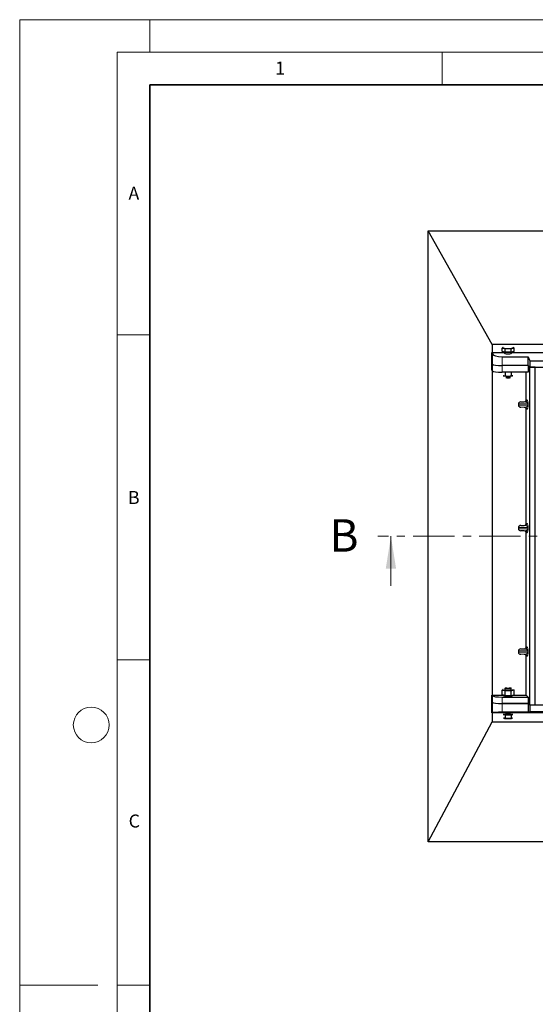
# Model space of a CAD drawing. Units: millimetres. Extents: x 0 to 420, y 0 to 297.
# Drawn here: x 0 to 79, y 146 to 297 of the extents above; entities that cross this region are included whole.
import ezdxf

# ---------------------------------------------------------------- set-up
doc = ezdxf.new("R2010")
doc.units = ezdxf.units.MM
doc.linetypes.add('CENTER', pattern=[10.16, 6.35, -1.27, 1.27, -1.27])
doc.styles.add('SLDTEXTSTYLE0', font='TXT', dxfattribs={"width": 0.605})

msp = doc.modelspace()

# ---------------------------------------------------------------- linework, layer by layer
at = {"color": 7, "linetype": 'Continuous', "lineweight": 18}
for p, q in [((0, 0), (0, 297)), ((0, 297), (420, 297)), ((20, 292), (20, 297)), ((15, 292), (415, 292)), ((15, 292), (15, 5)), ((65, 292), (65, 287)), ((15, 248.5), (20, 248.5)), ((57.1013, 209.9235), (57.1013, 217.5235)), ((15, 198.5), (20, 198.5)), ((12, 148.5), (0, 148.5)), ((15, 148.5), (20, 148.5))]:
    msp.add_line(p, q, dxfattribs=at)
at = {"color": 7, "linetype": 'Continuous', "lineweight": 35}
for p, q in [((20, 287), (20, 10)), ((410, 287), (20, 287))]:
    msp.add_line(p, q, dxfattribs=at)
at = {"color": 7, "linetype": 'Continuous', "lineweight": 25}
for p, q in [((72.649, 247.0535), (62.849, 264.5235)), ((62.849, 264.5235), (202.849, 264.5235)), ((62.849, 170.5235), (62.849, 264.5235)), ((193.049, 247.0535), (72.649, 247.0535)), ((72.649, 247.0535), (72.649, 245.8232)), ((72.6443, 243.0761), (72.6443, 245.8238)), ((72.649, 245.8232), (72.6443, 245.8238)), ((72.6443, 245.8238), (72.7084, 245.5858)), ((72.649, 245.8232), (74.5436, 245.8232)), ((74.1913, 245.9649), (74.1913, 246.4685)), ((74.4222, 245.9093), (74.1913, 245.9649)), ((74.3391, 246.5664), (74.3076, 246.5489)), ((74.315, 245.9351), (74.315, 245.9055)), ((74.6532, 245.8536), (74.4222, 245.9093)), ((74.615, 245.8186), (74.615, 245.6618)), ((74.6532, 245.8536), (74.6532, 246.3572)), ((75.115, 245.8536), (74.6532, 245.8536)), ((75.5769, 245.8536), (75.115, 245.8536)), ((75.5769, 245.8536), (75.5769, 246.3572)), ((75.8079, 245.9093), (75.5769, 245.8536)), ((75.615, 245.6618), (75.615, 245.8186)), ((75.6865, 245.8232), (81.0851, 245.8232)), ((76.0388, 245.9649), (75.8079, 245.9093)), ((75.9221, 246.5491), (75.891, 246.5664)), ((75.915, 245.9055), (75.915, 245.9351)), ((76.0388, 245.9649), (76.0388, 246.4685)), ((72.7084, 243.983), (72.6443, 244.086)), ((74.2027, 245.1409), (78.198, 245.1409)), ((78.198, 245.1409), (78.465, 244.5235)), ((78.198, 243.7905), (78.198, 245.1409)), ((78.465, 244.5235), (187.149, 244.5235)), ((78.465, 244.5235), (78.465, 243.5235)), ((72.7084, 242.9732), (72.6443, 243.0761)), ((72.649, 243.0686), (72.649, 193.0955)), ((78.198, 243.7905), (74.2027, 243.7905)), ((78.1981, 242.7807), (74.2027, 242.7807)), ((74.6624, 242.7807), (74.6624, 242.2305)), ((75.5861, 242.7807), (75.5861, 242.232)), ((77.9029, 238.513), (77.9029, 242.7807)), ((78.465, 243.5235), (78.198, 243.7905)), ((78.1981, 243.7905), (78.1981, 242.7807)), ((78.465, 243.5235), (187.149, 243.5235)), ((78.4651, 191.5235), (78.4651, 243.5235)), ((79.2651, 243.5235), (78.4651, 243.5235)), ((79.2651, 191.5235), (79.2651, 243.5235)), ((74.3732, 242.2363), (74.4269, 242.215)), ((74.4269, 242.215), (74.3808, 242.2276)), ((75.854, 242.2376), (75.8124, 242.2172)), ((75.8493, 242.2276), (75.8124, 242.2172)), ((76.7049, 237.8987), (76.7049, 237.6781)), ((77.065, 238.1985), (77.6093, 238.2138)), ((77.6093, 237.363), (77.065, 237.3783)), ((77.9029, 219.513), (77.9029, 237.0638)), ((76.7049, 218.8987), (76.7049, 218.6781)), ((77.065, 219.1985), (77.6093, 219.2138)), ((77.6093, 218.363), (77.065, 218.3783)), ((77.9029, 200.513), (77.9029, 218.0638)), ((77.065, 200.1985), (77.6093, 200.2138)), ((76.7049, 199.8987), (76.7049, 199.6781)), ((77.6093, 199.363), (77.065, 199.3783)), ((77.9029, 193.0955), (77.9029, 199.0638)), ((74.3391, 193.9431), (74.3245, 193.935)), ((74.615, 194.1127), (74.615, 193.916)), ((74.702, 194.2029), (74.62, 194.1225)), ((75.6101, 194.1225), (75.5281, 194.2029)), ((75.615, 193.916), (75.615, 194.1127)), ((75.9056, 193.935), (75.891, 193.9431)), ((75.9201, 193.9198), (76.0388, 193.8452)), ((72.6443, 190.3838), (72.6443, 193.0958)), ((72.649, 193.0955), (72.6443, 193.0958)), ((72.6443, 193.0958), (72.7084, 192.9928)), ((72.649, 193.0955), (74.315, 193.0955)), ((74.1913, 193.1436), (74.1913, 193.8452)), ((74.4222, 193.0879), (74.1913, 193.1436)), ((74.2027, 192.8004), (78.1981, 192.8004)), ((74.315, 193.1137), (74.315, 193.0842)), ((74.6532, 193.0322), (74.4222, 193.0879)), ((74.6532, 193.0322), (74.6532, 193.7339)), ((74.6532, 193.0322), (75.115, 193.0322)), ((75.115, 193.0322), (75.5769, 193.0322)), ((75.5769, 193.0322), (75.5769, 193.7339)), ((75.5769, 193.0322), (75.8079, 193.0879)), ((75.8079, 193.0879), (76.0388, 193.1436)), ((75.915, 193.0842), (75.915, 193.1137)), ((75.915, 193.0955), (77.9029, 193.0955)), ((76.0388, 193.1436), (76.0388, 193.8452)), ((77.9029, 193.0955), (78.1981, 192.8004)), ((78.1981, 192.8004), (78.1981, 191.7905)), ((72.6443, 192.086), (72.7084, 191.983)), ((74.2027, 191.7905), (78.198, 191.7905)), ((78.1981, 191.7905), (74.2027, 191.7905)), ((78.198, 191.7905), (78.465, 191.5235)), ((78.198, 191.7905), (78.198, 190.4572)), ((78.4651, 191.5235), (78.1981, 191.7905)), ((187.149, 191.5235), (78.465, 191.5235)), ((78.465, 191.5235), (78.465, 190.5235)), ((79.2651, 191.5235), (78.4651, 191.5235)), ((79.349, 191.6074), (79.2651, 191.5235)), ((72.7084, 190.4094), (72.6443, 190.3838)), ((72.6443, 190.3838), (72.649, 190.3838)), ((72.649, 190.3838), (72.649, 188.9935)), ((74.593, 190.3838), (72.649, 190.3838)), ((78.198, 190.4572), (74.2027, 190.4572)), ((74.3826, 190.1281), (74.4222, 190.1186)), ((74.4222, 190.1186), (74.3869, 190.1281)), ((74.4222, 190.1186), (74.6532, 190.0629)), ((74.6532, 190.0629), (74.6532, 189.5593)), ((74.6532, 190.0629), (75.115, 190.0629)), ((75.115, 190.0629), (75.5769, 190.0629)), ((75.5769, 190.0629), (75.8079, 190.1186)), ((75.5769, 190.0629), (75.5769, 189.5593)), ((81.0764, 190.3838), (75.6371, 190.3838)), ((75.8432, 190.1281), (75.8079, 190.1186)), ((75.8079, 190.1186), (75.8475, 190.1281)), ((78.465, 190.5235), (78.198, 190.4572)), ((187.149, 190.5235), (78.465, 190.5235)), ((62.849, 170.5235), (72.649, 188.9935)), ((72.649, 188.9935), (193.049, 188.9935)), ((202.849, 170.5235), (62.849, 170.5235))]:
    msp.add_line(p, q, dxfattribs=at)
at = {"color": 8, "linetype": 'Continuous', "lineweight": 18}
for p, q in [((72.7084, 245.5858), (72.7084, 243.983)), ((72.7084, 243.983), (72.7084, 242.9732)), ((74.2027, 243.7905), (74.2027, 245.1409)), ((74.2027, 242.7807), (74.2027, 243.7905)), ((76.7049, 237.8987), (78.1387, 237.8987)), ((77.065, 238.1985), (77.737, 238.1985)), ((77.737, 238.1985), (77.6093, 238.2138)), ((77.9029, 238.513), (78.0256, 238.4983)), ((78.1387, 237.6781), (78.1387, 237.8987)), ((78.1387, 237.8987), (78.1946, 237.8987)), ((78.1946, 237.8987), (78.1946, 237.6781)), ((78.1387, 237.6781), (76.7049, 237.6781)), ((77.065, 237.3783), (77.737, 237.3783)), ((77.6093, 237.363), (77.737, 237.3783)), ((78.0256, 237.0785), (77.9029, 237.0638)), ((78.1387, 237.6781), (78.1946, 237.6781)), ((76.7049, 218.8987), (78.1387, 218.8987)), ((78.1387, 218.6781), (76.7049, 218.6781)), ((77.065, 219.1985), (77.737, 219.1985)), ((77.065, 218.3783), (77.737, 218.3783)), ((77.737, 219.1985), (77.6093, 219.2138)), ((77.6093, 218.363), (77.737, 218.3783)), ((77.9029, 219.513), (78.0256, 219.4983)), ((78.1387, 218.8987), (78.1946, 218.8987)), ((78.1387, 218.6781), (78.1387, 218.8987)), ((78.1387, 218.6781), (78.1946, 218.6781)), ((78.1946, 218.8987), (78.1946, 218.6781)), ((78.0256, 218.0785), (77.9029, 218.0638)), ((77.065, 200.1985), (77.737, 200.1985)), ((77.737, 200.1985), (77.6093, 200.2138)), ((77.9029, 200.513), (78.0256, 200.4983)), ((76.7049, 199.8987), (78.1387, 199.8987)), ((78.1387, 199.6781), (76.7049, 199.6781)), ((77.065, 199.3783), (77.737, 199.3783)), ((77.6093, 199.363), (77.737, 199.3783)), ((78.0256, 199.0785), (77.9029, 199.0638)), ((78.1387, 199.6781), (78.1387, 199.8987)), ((78.1387, 199.8987), (78.1946, 199.8987)), ((78.1387, 199.6781), (78.1946, 199.6781)), ((78.1946, 199.8987), (78.1946, 199.6781)), ((72.7084, 192.9928), (72.7084, 191.983)), ((74.2027, 191.7905), (74.2027, 192.8004)), ((72.7084, 191.983), (72.7084, 190.4094)), ((74.2027, 190.4572), (74.2027, 191.7905))]:
    msp.add_line(p, q, dxfattribs=at)
at = {"color": 7, "linetype": 'CENTER', "lineweight": 18}
msp.add_line((209.1189, 217.5235), (55.1013, 217.5235), dxfattribs=at)
at = {"color": 7, "linetype": 'Continuous', "lineweight": 25, "flags": 128}
for points in [[(74.4222, 246.4836), (74.3759, 246.4967), (74.3423, 246.5105), (74.3219, 246.5248), (74.315, 246.5393), (74.3219, 246.5538), (74.3423, 246.5681), (74.3687, 246.5794)], [(75.915, 245.9055), (75.9045, 245.8875), (75.8582, 245.8643), (75.7772, 245.843), (75.6652, 245.8247), (75.5275, 245.8101), (75.3705, 245.8), (75.2015, 245.7948), (75.0286, 245.7948), (74.8596, 245.8), (74.7026, 245.8101), (74.5649, 245.8247), (74.4529, 245.843), (74.3719, 245.8643), (74.3256, 245.8875), (74.315, 245.9055)], [(75.8614, 246.5794), (75.8878, 246.5681), (75.9082, 246.5538), (75.915, 246.5393), (75.9082, 246.5248), (75.8878, 246.5105), (75.8541, 246.4967), (75.8079, 246.4836)], [(74.9112, 241.8938), (74.9921, 241.889), (75.115, 241.8864)], [(75.115, 241.8864), (75.238, 241.889), (75.3189, 241.8938)], [(74.3391, 193.9431), (74.3219, 193.9305), (74.315, 193.916), (74.3219, 193.9015), (74.3423, 193.8872), (74.3759, 193.8734), (74.4222, 193.8603)], [(74.615, 193.916), (74.6306, 193.8987), (74.682, 193.8812)], [(75.6101, 194.1225), (75.6139, 194.108), (75.5862, 194.0894), (75.5235, 194.0726), (75.4306, 194.0588), (75.3142, 194.0489), (75.1831, 194.0438), (75.047, 194.0438), (74.9158, 194.0489), (74.7995, 194.0588), (74.7066, 194.0726), (74.6439, 194.0894), (74.6162, 194.108), (74.62, 194.1225)], [(74.682, 193.8812), (74.7655, 193.8662), (74.875, 193.8549), (75.0022, 193.8482), (75.1378, 193.8465), (75.2717, 193.8499), (75.394, 193.8582), (75.4956, 193.8709), (75.569, 193.8868), (75.6087, 193.9049), (75.615, 193.916)], [(75.4569, 194.228), (75.5034, 194.216), (75.5311, 194.1991), (75.5218, 194.1818), (75.4764, 194.1657), (75.3988, 194.1522), (75.2961, 194.1424), (75.1772, 194.1373), (75.0529, 194.1373), (74.934, 194.1424), (74.8313, 194.1522), (74.7537, 194.1657), (74.7083, 194.1818), (74.699, 194.1991), (74.7267, 194.216), (74.7732, 194.228)], [(75.8079, 193.8603), (75.8541, 193.8734), (75.8878, 193.8872), (75.9082, 193.9015), (75.915, 193.916), (75.9082, 193.9305), (75.891, 193.9431)], [(74.315, 193.0842), (74.3308, 193.0622), (74.383, 193.0392), (74.4695, 193.0184), (74.5862, 193.0006), (74.7276, 192.9867), (74.8871, 192.9774), (75.0573, 192.9731), (75.2302, 192.974), (75.3977, 192.98), (75.552, 192.9909), (75.6858, 193.0061), (75.793, 193.025), (75.8684, 193.0467), (75.9087, 193.0701), (75.915, 193.0842)]]:
    msp.add_lwpolyline(points, dxfattribs=at)
at = {"color": 7, "linetype": 'Continuous', "lineweight": 18}
msp.add_circle((11, 188.5), 2.75, dxfattribs=at)
at = {"color": 7, "linetype": 'Continuous', "lineweight": 25}
for centre, radius, start, end in [((75.041, 249.8458), 3.4187, 259.571564, 271.240557), ((75.1891, 249.8458), 3.4187, 268.759443, 280.428436), ((75.0462, 245.6474), 3.4878, 259.771303, 271.281584), ((75.0928, 244.6457), 2.6889, 262.897003, 270.4736), ((75.1373, 244.6457), 2.6889, 269.5264, 277.102997), ((75.1944, 245.5088), 3.3491, 268.798719, 280.633052), ((75.041, 197.2225), 3.4187, 259.571564, 271.240557), ((75.1891, 197.2225), 3.4187, 268.759443, 280.428436), ((75.0032, 192.9574), 2.8373, 257.375776, 272.258292), ((75.041, 193.4808), 3.4187, 259.571564, 271.240557), ((75.041, 192.9064), 3.4187, 259.571564, 271.240557), ((75.2268, 192.9574), 2.8373, 267.741708, 282.624224), ((75.1891, 193.4808), 3.4187, 268.759443, 280.428436), ((75.1891, 192.9064), 3.4187, 268.759443, 280.428436)]:
    msp.add_arc(centre, radius, start, end, dxfattribs=at)
at = {"color": 8, "linetype": 'Continuous', "lineweight": 18}
for centre, radius, start, end in [((77.7262, 238.4978), 0.2995, 272.065167, 0.106664), ((77.7262, 237.079), 0.2995, 359.893336, 87.934833), ((77.7262, 219.4978), 0.2995, 272.065167, 0.106664), ((77.7262, 218.079), 0.2995, 359.893336, 87.934833), ((77.7262, 200.4978), 0.2995, 272.065167, 0.106664), ((77.7262, 199.079), 0.2995, 359.893336, 87.934833), ((75.0727, 192.6679), 2.5097, 261.049479, 270.965732), ((75.0766, 192.5679), 2.3646, 261.539378, 270.932487), ((75.1535, 192.5679), 2.3646, 269.067513, 278.460622), ((75.1573, 192.6679), 2.5097, 269.034268, 278.950521)]:
    msp.add_arc(centre, radius, start, end, dxfattribs=at)
at = {"color": 7, "linetype": 'Continuous', "lineweight": 25}
for centre, major_axis, ratio, start_param, end_param in [((74.2027, 245.6282), (1.5, 0), 0.3249197, 3.22885912, 4.71238898), ((75.115, 245.7658), (0.6, 0), 0.31378408, 2.83191676, 4.71238898), ((75.115, 244.5094), (0, -4.3112), 0.1391731, 4.40271309, 4.42937952), ((75.115, 245.7658), (0.6, 0), 0.31378408, 4.71238898, 6.5928612), ((75.115, 244.5094), (0, -4.3112), 0.1391731, 1.85380579, 1.88047222), ((74.2027, 244.0014), (1.5, 0), 0.14054083, 3.22885912, 4.71238898), ((74.2027, 244.0014), (1.5, 0), 0.14054083, 3.22885912, 4.71238898), ((74.2027, 242.9915), (1.5, 0), 0.14054083, 3.22885912, 4.71238898), ((77.078, 237.8987), (0.3731, 0), 0.80400826, 1.60570291, 3.14159265), ((77.6, 238.5137), (-0.3008, 0.036), 0.99013075, 1.71941536, 3.25953236), ((77.078, 237.6781), (0.3731, 0), 0.80400826, 3.14159265, 4.6774824), ((77.6, 237.0631), (-0.3008, -0.036), 0.99013075, 3.02365294, 4.56376995), ((77.078, 218.8987), (0.3731, 0), 0.80400826, 1.60570291, 3.14159265), ((77.078, 218.6781), (0.3731, 0), 0.80400826, 3.14159265, 4.6774824), ((77.6, 219.5137), (-0.3008, 0.036), 0.99013075, 1.71941536, 3.25953236), ((77.6, 218.0631), (-0.3008, -0.036), 0.99013075, 3.02365294, 4.56376995), ((77.078, 199.8987), (0.3731, 0), 0.80400826, 1.60570291, 3.14159265), ((77.6, 200.5137), (-0.3008, 0.036), 0.99013075, 1.71941536, 3.25953236), ((77.078, 199.6781), (0.3731, 0), 0.80400826, 3.14159265, 4.6774824), ((77.6, 199.0631), (-0.3008, -0.036), 0.99013075, 3.02365294, 4.56376995), ((74.2027, 193.0112), (1.5, 0), 0.14054083, 3.22885912, 4.71238898), ((74.2027, 192.0014), (1.5, 0), 0.14054083, 3.22885912, 4.71238898), ((74.2027, 190.4048), (1.5, 0), 0.03492077, 1.57079633, 3.05432619), ((75.115, 190.3734), (0.6, 0), 0.03543788, 1.57079633, 2.62602615), ((75.115, 190.3734), (0.6, 0), 0.03543788, 0.51556651, 1.57079633)]:
    msp.add_ellipse(centre, major_axis=major_axis, ratio=ratio, start_param=start_param, end_param=end_param, dxfattribs=at)
for points, knots in [([(74.3082, 246.548), (74.3049, 246.5466), (74.2651, 246.5296), (74.2266, 246.4978), (74.1913, 246.4685)], [0, 0, 0, 0, 0.0821336, 1, 1, 1, 1]), ([(74.1913, 246.4685), (74.2288, 246.4793), (74.3045, 246.5009), (74.3827, 246.4894), (74.4222, 246.4836)], [0, 0, 0, 0, 0.49545796, 1, 1, 1, 1]), ([(74.4222, 246.4836), (74.4277, 246.4822), (74.4692, 246.4716), (74.5473, 246.4373), (74.6177, 246.3841), (74.6532, 246.3572)], [0, 0, 0, 0, 0.07008577, 0.53078223, 1, 1, 1, 1]), ([(74.6532, 246.3572), (74.6815, 246.3651), (74.8318, 246.4069), (74.9882, 246.4185), (75.115, 246.4279)], [0, 0, 0, 0, 0.188696452, 1, 1, 1, 1]), ([(75.115, 246.4279), (75.1485, 246.4273), (75.3048, 246.4242), (75.4572, 246.3867), (75.5769, 246.3572)], [0, 0, 0, 0, 0.2143775, 1, 1, 1, 1]), ([(75.5769, 246.3572), (75.6144, 246.386), (75.6901, 246.4442), (75.7684, 246.4704), (75.8079, 246.4836)], [0, 0, 0, 0, 0.49545796, 1, 1, 1, 1]), ([(75.8079, 246.4836), (75.8133, 246.4849), (75.8548, 246.4942), (75.933, 246.4976), (76.0033, 246.4783), (76.0388, 246.4685)], [0, 0, 0, 0, 0.07008577, 0.53078223, 1, 1, 1, 1]), ([(76.0388, 246.4685), (76.0015, 246.4998), (75.963, 246.5322), (75.9232, 246.5482), (75.9219, 246.5487)], [0, 0, 0, 0, 0.96859863, 1, 1, 1, 1]), ([(74.4269, 242.215), (74.4324, 242.2138), (74.4747, 242.2045), (74.5544, 242.2013), (74.6262, 242.2207), (74.6624, 242.2305)], [0, 0, 0, 0, 0.070085768, 0.530782234, 1, 1, 1, 1]), ([(74.6624, 242.2305), (74.7374, 242.2108), (74.8888, 242.1712), (75.0453, 242.1641), (75.1242, 242.1605)], [0, 0, 0, 0, 0.49545796, 1, 1, 1, 1]), ([(75.1242, 242.1605), (75.1352, 242.1606), (75.2181, 242.1613), (75.3744, 242.177), (75.5151, 242.2135), (75.5861, 242.232)], [0, 0, 0, 0, 0.07008577, 0.53078223, 1, 1, 1, 1]), ([(75.8124, 242.2172), (75.7918, 242.2132), (75.7152, 242.1981), (75.6406, 242.2177), (75.5861, 242.232)], [0, 0, 0, 0, 0.268633605, 1, 1, 1, 1]), ([(74.1913, 193.8452), (74.2286, 193.8765), (74.2671, 193.9089), (74.3069, 193.9249), (74.3082, 193.9254)], [0, 0, 0, 0, 0.96859863, 1, 1, 1, 1]), ([(74.1913, 193.8452), (74.2107, 193.8512), (74.286, 193.8746), (74.3642, 193.8664), (74.4222, 193.8603)], [0, 0, 0, 0, 0.25755135, 1, 1, 1, 1]), ([(74.4222, 193.8603), (74.4432, 193.8542), (74.5214, 193.8315), (74.5975, 193.7751), (74.6532, 193.7339)], [0, 0, 0, 0, 0.26863361, 1, 1, 1, 1]), ([(75.115, 193.8046), (75.1041, 193.8046), (75.0212, 193.8039), (74.8649, 193.7885), (74.7242, 193.7522), (74.6532, 193.7339)], [0, 0, 0, 0, 0.07008577, 0.53078223, 1, 1, 1, 1]), ([(75.5769, 193.7339), (75.5019, 193.7537), (75.3505, 193.7936), (75.194, 193.8009), (75.115, 193.8046)], [0, 0, 0, 0, 0.49545796, 1, 1, 1, 1]), ([(75.8079, 193.8603), (75.8024, 193.8589), (75.7609, 193.8483), (75.6828, 193.814), (75.6124, 193.7608), (75.5769, 193.7339)], [0, 0, 0, 0, 0.07008577, 0.53078223, 1, 1, 1, 1]), ([(76.0388, 193.8452), (76.0013, 193.856), (75.9256, 193.8776), (75.8473, 193.8661), (75.8079, 193.8603)], [0, 0, 0, 0, 0.49545796, 1, 1, 1, 1]), ([(74.6532, 189.5593), (74.6157, 189.5486), (74.54, 189.5269), (74.4617, 189.5384), (74.4222, 189.5442)], [0, 0, 0, 0, 0.49545796, 1, 1, 1, 1]), ([(75.115, 189.4886), (74.9882, 189.498), (74.8318, 189.5096), (74.6815, 189.5514), (74.6532, 189.5593)], [0, 0, 0, 0, 0.81130355, 1, 1, 1, 1]), ([(75.5769, 189.5593), (75.4572, 189.5298), (75.3048, 189.4923), (75.1485, 189.4892), (75.115, 189.4886)], [0, 0, 0, 0, 0.7856225, 1, 1, 1, 1]), ([(75.8079, 189.5442), (75.8024, 189.543), (75.7609, 189.5336), (75.6828, 189.5303), (75.6124, 189.5496), (75.5769, 189.5593)], [0, 0, 0, 0, 0.07008577, 0.53078223, 1, 1, 1, 1])]:
    msp.add_open_spline(points, degree=3, knots=knots, dxfattribs=at)
at = {"color": 8, "linetype": 'Continuous', "lineweight": 18}
for points, knots in [([(78.1387, 237.8987), (78.1384, 237.908), (78.1376, 237.9277), (78.129, 237.9683), (78.1079, 238.0168), (78.0702, 238.0668), (78.0201, 238.1111), (77.957, 238.1488), (77.8867, 238.1763), (77.8115, 238.1939), (77.7617, 238.197), (77.737, 238.1985)], [0, 0, 0, 0, 0.02332053, 0.04924062, 0.11530744, 0.21018812, 0.33714952, 0.47881666, 0.65536117, 0.8292081, 1, 1, 1, 1]), ([(78.0256, 238.4983), (78.0467, 238.4885), (78.0877, 238.4692), (78.1357, 238.3612), (78.1667, 238.2314), (78.1826, 238.1265), (78.1927, 238.0142), (78.194, 237.9352), (78.1946, 237.8987)], [0, 0, 0, 0, 0.31098594, 0.6071606, 0.73262492, 0.83805746, 0.92522937, 1, 1, 1, 1]), ([(77.737, 237.3783), (77.7617, 237.3798), (77.8115, 237.3829), (77.8867, 237.4004), (77.957, 237.428), (78.0201, 237.4657), (78.0702, 237.5099), (78.1079, 237.56), (78.129, 237.6085), (78.1376, 237.6491), (78.1384, 237.6688), (78.1387, 237.6781)], [0, 0, 0, 0, 0.17079188, 0.34463879, 0.52118012, 0.6628504, 0.78980957, 0.88469245, 0.95075892, 0.97667912, 1, 1, 1, 1]), ([(78.1946, 237.6781), (78.194, 237.6416), (78.1927, 237.5626), (78.1826, 237.4503), (78.1667, 237.3454), (78.1357, 237.2155), (78.0877, 237.1075), (78.0467, 237.0883), (78.0256, 237.0785)], [0, 0, 0, 0, 0.07477063, 0.16194254, 0.26737508, 0.3928394, 0.68901406, 1, 1, 1, 1]), ([(78.1387, 218.8987), (78.1384, 218.908), (78.1376, 218.9277), (78.129, 218.9683), (78.1079, 219.0168), (78.0702, 219.0668), (78.0201, 219.1111), (77.957, 219.1488), (77.8867, 219.1763), (77.8115, 219.1939), (77.7617, 219.197), (77.737, 219.1985)], [0, 0, 0, 0, 0.02332053, 0.04924062, 0.11530744, 0.21018812, 0.33714952, 0.47881666, 0.65536117, 0.8292081, 1, 1, 1, 1]), ([(77.737, 218.3783), (77.7617, 218.3798), (77.8115, 218.3829), (77.8867, 218.4004), (77.957, 218.428), (78.0201, 218.4657), (78.0702, 218.5099), (78.1079, 218.56), (78.129, 218.6085), (78.1376, 218.6491), (78.1384, 218.6688), (78.1387, 218.6781)], [0, 0, 0, 0, 0.170791877, 0.34463879, 0.521180123, 0.662850403, 0.789809568, 0.884692453, 0.950758923, 0.976679122, 1, 1, 1, 1]), ([(78.0256, 219.4983), (78.0467, 219.4885), (78.0877, 219.4692), (78.1357, 219.3612), (78.1667, 219.2314), (78.1826, 219.1265), (78.1927, 219.0142), (78.194, 218.9352), (78.1946, 218.8987)], [0, 0, 0, 0, 0.31098594, 0.6071606, 0.73262492, 0.83805746, 0.92522937, 1, 1, 1, 1]), ([(78.1946, 218.6781), (78.194, 218.6416), (78.1927, 218.5626), (78.1826, 218.4503), (78.1667, 218.3454), (78.1357, 218.2155), (78.0877, 218.1075), (78.0467, 218.0883), (78.0256, 218.0785)], [0, 0, 0, 0, 0.07477063, 0.16194254, 0.26737508, 0.3928394, 0.68901406, 1, 1, 1, 1]), ([(78.1387, 199.8987), (78.1384, 199.908), (78.1376, 199.9277), (78.129, 199.9683), (78.1079, 200.0168), (78.0702, 200.0668), (78.0201, 200.1111), (77.957, 200.1488), (77.8867, 200.1763), (77.8115, 200.1939), (77.7617, 200.197), (77.737, 200.1985)], [0, 0, 0, 0, 0.02332053, 0.04924062, 0.11530744, 0.21018812, 0.33714952, 0.47881666, 0.65536117, 0.8292081, 1, 1, 1, 1]), ([(78.0256, 200.4983), (78.0467, 200.4885), (78.0877, 200.4692), (78.1357, 200.3612), (78.1667, 200.2314), (78.1826, 200.1265), (78.1927, 200.0142), (78.194, 199.9352), (78.1946, 199.8987)], [0, 0, 0, 0, 0.31098594, 0.6071606, 0.73262492, 0.83805746, 0.92522937, 1, 1, 1, 1]), ([(77.737, 199.3783), (77.7617, 199.3798), (77.8115, 199.3829), (77.8867, 199.4004), (77.957, 199.428), (78.0201, 199.4657), (78.0702, 199.5099), (78.1079, 199.56), (78.129, 199.6085), (78.1376, 199.6491), (78.1384, 199.6688), (78.1387, 199.6781)], [0, 0, 0, 0, 0.17079188, 0.34463879, 0.52118012, 0.6628504, 0.78980957, 0.88469245, 0.95075892, 0.97667912, 1, 1, 1, 1]), ([(78.1946, 199.6781), (78.194, 199.6416), (78.1927, 199.5626), (78.1826, 199.4503), (78.1667, 199.3454), (78.1357, 199.2155), (78.0877, 199.1075), (78.0467, 199.0883), (78.0256, 199.0785)], [0, 0, 0, 0, 0.074770631, 0.161942541, 0.267375077, 0.392839399, 0.689014056, 1, 1, 1, 1])]:
    msp.add_open_spline(points, degree=3, knots=knots, dxfattribs=at)
at = {"color": 7, "linetype": 'Continuous', "lineweight": 18}
msp.add_solid([(57.1013, 217.5235), (56.3013, 212.5235), (57.9013, 212.5235)], dxfattribs=at)

# ---------------------------------------------------------------- texts
at = {"color": 7, "linetype": 'Continuous', "lineweight": 18, "char_height": 2, "attachment_point": 2, "style": 'SLDTEXTSTYLE0'}
for s, insert in [('1', (40.051, 290.553)), ('A', (17.561, 271.2966)), ('B', (17.5517, 224.4926)), ('C', (17.6275, 174.7262))]:
    msp.add_mtext(s, dxfattribs=dict(at, insert=insert))
at = {"color": 7, "linetype": 'Continuous', "insert": (47.6387, 220.1619), "char_height": 5, "attachment_point": 1, "style": 'SLDTEXTSTYLE0'}
msp.add_mtext('B', dxfattribs=at)

doc.saveas('drawing.dxf')
